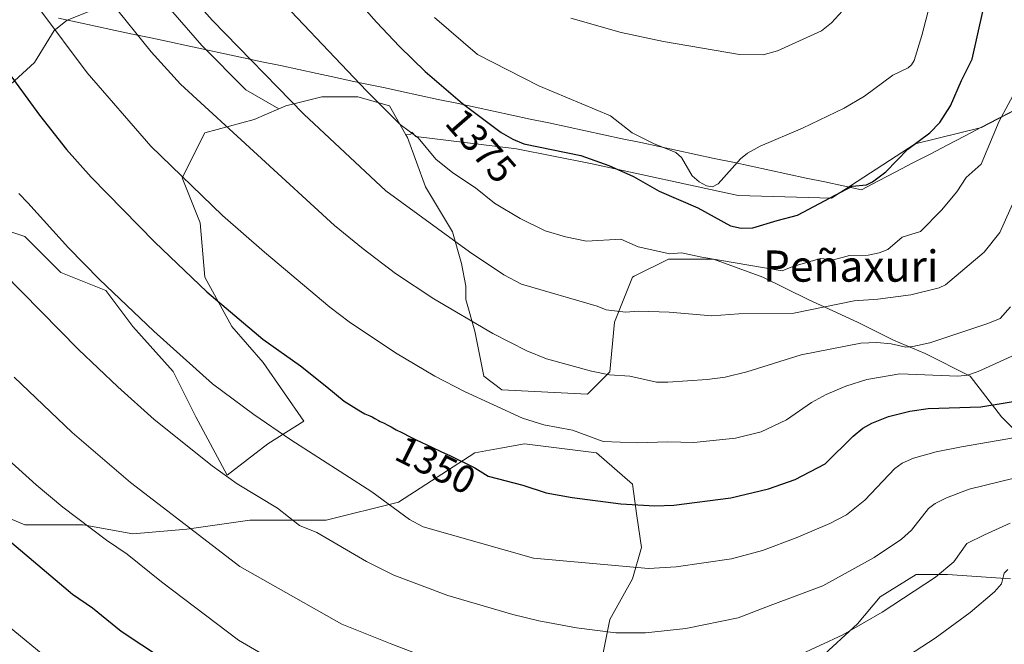
# Model space of a CAD drawing. Units: metres. Extents: x 658030 to 661483, y 4755700 to 4758092.
# Drawn here: x 659957 to 660210, y 4756356 to 4756516 of the extents above; entities that cross this region are included whole.
import ezdxf
from ezdxf.enums import TextEntityAlignment as Align

# ---------------------------------------------------------------- set-up
doc = ezdxf.new("R2010")
doc.units = ezdxf.units.M
doc.header["$MEASUREMENT"] = 0
for name, color, linetype, lineweight in [('Arbolado forestal CxS', 92, 'Continuous', 0), ('Curva de nivel maestra', 36, 'Continuous', 30), ('Curva de nivel normal', 36, 'Continuous', 0), ('Matorral CxS', 135, 'Continuous', 0), ('Municipio', 9, 'Continuous', 13), ('Municipio CxS', 142, 'Continuous', 0), ('Pastizal CxS', 92, 'Continuous', 0), ('Rótulo de curva de nivel directora', 19, 'Continuous', 0), ('Texto cartográfico', 19, 'Continuous', 0)]:
    doc.layers.add(name, color=color, linetype=linetype, lineweight=lineweight)
doc.styles.add('Arial', font='txt', dxfattribs={"height": 0.2})

# ---------------------------------------------------------------- blocks, each defined once
blk = doc.blocks.new('*U155')
at = {"layer": 'Pastizal CxS', "color": 92, "linetype": 'Continuous', "lineweight": 0}
blk.add_polyline3d([(660247.4713, 4756520.6315, 1358.4369), (660248.4499, 4756512.0097, 1357.3482), (660248.3207, 4756511.9401, 1357.3873), (660235.4103, 4756505.1099, 1361.1275), (660203.7207, 4756488.6403, 1369.8991), (660186.6985, 4756484.4227, 1374.0019), (660165.2327, 4756470.5331, 1373.6538), (660165.2327, 4756470.5331, 1373.6538), (660141.2415, 4756471.1647, 1376.9833), (660103.3611, 4756479.3725, 1373.6143), (660084.4209, 4756483.1609, 1373.6181), (660058.5359, 4756486.3179, 1369.7204), (660057.5345, 4756487.4347, 1369.6787), (660057.2731, 4756486.9491, 1369.5158), (660055.9965, 4756486.7731, 1369.1406), (660051.7665, 4756494.1745, 1370.215), (660043.6817, 4756496.4845, 1368.6895), (660034.6175, 4756496.4847, 1366.6839), (660034.4409, 4756496.4847, 1366.6458), (660025.1999, 4756494.1747, 1364.2165), (660023.4315, 4756493.4167, 1363.6678), (660014.9733, 4756498.3139, 1362.9454), (660003.6093, 4756509.6783, 1362.8704), (659996.1943, 4756518.2057, 1363.0128)], dxfattribs=at)
blk = doc.blocks.new('*U167')
at = {"layer": 'Curva de nivel normal', "color": 36, "linetype": 'Continuous', "lineweight": 0}
blk.add_polyline3d([(659995.5, 4756528.37, 1365), (660006.33, 4756516.18, 1365), (660029.83, 4756492.05, 1365), (660050.84, 4756472.34, 1365), (660072.3, 4756456.73, 1365), (660081.11, 4756450.86, 1365), (660085.67, 4756448.49, 1365), (660105.07, 4756442.8, 1365), (660107.38, 4756441.87, 1365), (660112.38, 4756441.27, 1365), (660115.81, 4756441.53, 1365), (660123.56, 4756441.29, 1365), (660134.55, 4756440.36, 1365), (660141.46, 4756440.84, 1365), (660155.52, 4756441.06, 1365), (660171, 4756444.14, 1365), (660177.14, 4756444.58, 1365), (660185.59, 4756445.7, 1365), (660192.88, 4756447.5, 1365), (660194.47, 4756448.24, 1365), (660204.37, 4756456.66, 1365), (660208.42, 4756461.71, 1365), (660213.89, 4756473.91, 1365)], dxfattribs=at)
blk = doc.blocks.new('*U187')
at = {"layer": 'Curva de nivel normal', "color": 36, "linetype": 'Continuous', "lineweight": 0}
blk.add_polyline3d([(659969.96, 4756533.73, 1360), (659990.65, 4756508.06, 1360), (659998.13, 4756499.73, 1360), (660037.68, 4756463.49, 1360), (660045.06, 4756457.52, 1360), (660053.36, 4756451.23, 1360), (660063.14, 4756444.71, 1360), (660078.28, 4756435.82, 1360), (660087.03, 4756431.39, 1360), (660092.05, 4756429.35, 1360), (660103.64, 4756426.16, 1360), (660108.24, 4756425.21, 1360), (660113.51, 4756424.86, 1360), (660120.29, 4756423.35, 1360), (660123.18, 4756423.29, 1360), (660133.35, 4756423.99, 1360), (660137.96, 4756424.64, 1360), (660143.47, 4756425.99, 1360), (660157.4, 4756430.31, 1360), (660172.77, 4756433.36, 1360), (660176.88, 4756433.53, 1360), (660180.56, 4756433.13, 1360), (660184.3, 4756432.3, 1360), (660186.05, 4756432.43, 1360), (660190.42, 4756433.43, 1360), (660205.3, 4756438.38, 1360), (660208.54, 4756439.66, 1360), (660211.16, 4756442.62, 1360)], dxfattribs=at)
blk = doc.blocks.new('*U193')
at = {"layer": 'Curva de nivel normal', "color": 36, "linetype": 'Continuous', "lineweight": 0}
blk.add_polyline3d([(660214.89, 4756409.57, 1345), (660198.57, 4756406.76, 1345), (660192.11, 4756405.5, 1345), (660186.29, 4756403.87, 1345), (660183.36, 4756402.57, 1345), (660181.46, 4756401.21, 1345), (660173.76, 4756393.1, 1345), (660169.07, 4756389.35, 1345), (660164.81, 4756387.06, 1345), (660156.14, 4756383.38, 1345), (660147.55, 4756380.2, 1345), (660139.59, 4756378.02, 1345), (660125.33, 4756376.01, 1345), (660118.26, 4756375.58, 1345), (660088.75, 4756378.22, 1345), (660060.47, 4756386.28, 1345), (660056.93, 4756388.11, 1345), (660047.28, 4756395.24, 1345), (660026.49, 4756408.53, 1345), (660016.95, 4756415.04, 1345), (660006.41, 4756422.91, 1345), (659991.32, 4756436.4, 1345), (659977.36, 4756449.68, 1345), (659969.46, 4756457.73, 1345), (659959.01, 4756469.34, 1345), (659956.68, 4756471.67, 1345)], dxfattribs=at)
blk = doc.blocks.new('*U203')
at = {"layer": 'Curva de nivel normal', "color": 36, "linetype": 'Continuous', "lineweight": 0}
blk.add_polyline3d([(660018.45, 4756527.03, 1370), (660045.93, 4756498, 1370), (660054.56, 4756489.41, 1370), (660059.17, 4756486, 1370), (660063.7, 4756480.51, 1370), (660068.05, 4756477.03, 1370), (660073.88, 4756473.11, 1370), (660078.75, 4756469.21, 1370), (660085.3, 4756465.28, 1370), (660091.78, 4756462.14, 1370), (660096.96, 4756460.58, 1370), (660102.31, 4756459.5, 1370), (660111.2, 4756460, 1370), (660115.59, 4756458, 1370), (660123.71, 4756456.23, 1370), (660126.72, 4756456.49, 1370), (660131.95, 4756455.35, 1370), (660152.55, 4756451.87, 1370), (660155.32, 4756452.96, 1370), (660162.43, 4756455, 1370), (660165.72, 4756454.73, 1370), (660169.82, 4756455.79, 1370), (660174.64, 4756455.89, 1370), (660177.49, 4756456.45, 1370), (660179.66, 4756457.38, 1370), (660183.37, 4756460.51, 1370), (660188.02, 4756461.94, 1370), (660193.44, 4756467.43, 1370), (660197.35, 4756472.14, 1370), (660199.81, 4756475.83, 1370), (660203.63, 4756479.23, 1370), (660208.22, 4756490.26, 1370), (660212.83, 4756498.76, 1370)], dxfattribs=at)
blk = doc.blocks.new('*U213')
at = {"layer": 'Curva de nivel normal', "color": 36, "linetype": 'Continuous', "lineweight": 0}
blk.add_polyline3d([(659961.78, 4756519.23, 1355), (659974.24, 4756502.66, 1355), (659990.59, 4756483.83, 1355), (660008.98, 4756466.06, 1355), (660019.69, 4756456.68, 1355), (660036.51, 4756442.55, 1355), (660041.41, 4756438.8, 1355), (660053.3, 4756430.88, 1355), (660063.43, 4756424.86, 1355), (660071.06, 4756420.9, 1355), (660085.92, 4756414.08, 1355), (660091.4, 4756412.38, 1355), (660098.72, 4756411.01, 1355), (660106.66, 4756408.09, 1355), (660115.32, 4756407.78, 1355), (660123.19, 4756408.05, 1355), (660129.85, 4756407.87, 1355), (660140.62, 4756408.97, 1355), (660147.17, 4756410.59, 1355), (660153.63, 4756413.64, 1355), (660160.11, 4756418.08, 1355), (660163.83, 4756420.19, 1355), (660168.92, 4756422.32, 1355), (660174.31, 4756423.98, 1355), (660182.77, 4756425.45, 1355), (660197.6, 4756424.83, 1355), (660200.15, 4756425.16, 1355), (660202.84, 4756426.04, 1355), (660224.48, 4756435.88, 1355)], dxfattribs=at)
blk = doc.blocks.new('*U221')
at = {"layer": 'Curva de nivel normal', "color": 36, "linetype": 'Continuous', "lineweight": 0}
blk.add_polyline3d([(659952.76, 4756451.3, 1340), (659972, 4756431.68, 1340), (659982.07, 4756422.1, 1340), (659991.45, 4756413.77, 1340), (660006.32, 4756401.86, 1340), (660012.68, 4756397.3, 1340), (660023.02, 4756391.03, 1340), (660028.73, 4756386.59, 1340), (660033.14, 4756384.76, 1340), (660045.87, 4756377.34, 1340), (660052.94, 4756373.84, 1340), (660066.8, 4756368.62, 1340), (660083.41, 4756363.78, 1340), (660090.08, 4756362.15, 1340), (660099.77, 4756360.33, 1340), (660109.86, 4756359.1, 1340), (660117.53, 4756359.1, 1340), (660127.84, 4756360.19, 1340), (660141.24, 4756362.92, 1340), (660149.45, 4756366.06, 1340), (660163, 4756371.07, 1340), (660176.16, 4756378.35, 1340), (660183.18, 4756383.06, 1340), (660185.71, 4756385.42, 1340), (660190.1, 4756390.91, 1340), (660191.79, 4756392.19, 1340), (660194.75, 4756393.71, 1340), (660200.56, 4756395.93, 1340), (660212.05, 4756398.74, 1340)], dxfattribs=at)
blk = doc.blocks.new('*U229')
at = {"layer": 'Curva de nivel normal', "color": 36, "linetype": 'Continuous', "lineweight": 0}
blk.add_polyline3d([(660211.1, 4756387.17, 1335), (660204.44, 4756384.19, 1335), (660199.93, 4756381.96, 1335), (660196.58, 4756377.27, 1335), (660191.9, 4756373.32, 1335), (660178.21, 4756364.35, 1335), (660168.11, 4756358.56, 1335), (660156.34, 4756353.11, 1335), (660147.3, 4756350.26, 1335), (660139.22, 4756347.03, 1335), (660131.31, 4756345.04, 1335), (660118.54, 4756343.46, 1335), (660110.88, 4756343.54, 1335), (660093.73, 4756345.19, 1335), (660077.88, 4756348.3, 1335), (660071.83, 4756349.77, 1335), (660062.53, 4756352.33, 1335), (660052.43, 4756356.17, 1335), (660039.55, 4756361.25, 1335), (660013.42, 4756376.04, 1335), (659985.35, 4756397.63, 1335), (659970.39, 4756410.46, 1335), (659955.53, 4756424.6, 1335)], dxfattribs=at)
blk = doc.blocks.new('*U240')
at = {"layer": 'Curva de nivel maestra', "color": 36, "linetype": 'Continuous', "lineweight": 30}
blk.add_polyline3d([(659953.03, 4756504.1, 1350), (659961.98, 4756491.76, 1350), (659968.93, 4756482.94, 1350), (659975.22, 4756475.87, 1350), (659991.58, 4756459.2, 1350), (660004.93, 4756446.48, 1350), (660019.28, 4756434.34, 1350), (660028.97, 4756427.54, 1350), (660035.7, 4756422.15, 1350), (660040.2, 4756418.48, 1350), (660044.42, 4756415.77, 1350), (660045.5, 4756415.23, 1350), (660046.77, 4756414.67, 1350), (660047.32, 4756414.42, 1350), (660048.04, 4756414.03, 1350), (660048.94, 4756413.51, 1350), (660049.43, 4756413.25, 1350), (660050.25, 4756412.86, 1350), (660051.51, 4756412.25, 1350), (660052.2, 4756411.88, 1350), (660053.55, 4756411.11, 1350), (660054.93, 4756410.39, 1350), (660057.14, 4756409.29, 1350), (660058.65, 4756408.56, 1350), (660062.64, 4756406.67, 1350), (660065.18, 4756405.48, 1350), (660067.32, 4756404.49, 1350), (660073.67, 4756401.4, 1350), (660077.08, 4756399.26, 1350), (660086.03, 4756396.92, 1350), (660092.04, 4756394.95, 1350), (660098.64, 4756393.77, 1350), (660111.16, 4756392.17, 1350), (660119.92, 4756391.61, 1350), (660124.8, 4756391.78, 1350), (660139.39, 4756393.64, 1350), (660149.09, 4756395.99, 1350), (660155.87, 4756398.38, 1350), (660163.61, 4756402.41, 1350), (660170.78, 4756409.48, 1350), (660173.28, 4756411.57, 1350), (660175.55, 4756412.84, 1350), (660179.86, 4756414.51, 1350), (660185.34, 4756415.9, 1350), (660190.06, 4756416.59, 1350), (660203.53, 4756416.99, 1350), (660215.5, 4756418.94, 1350)], dxfattribs=at)

msp = doc.modelspace()

# ---------------------------------------------------------------- linework, layer by layer
at = {"layer": 'Arbolado forestal CxS', "color": 92, "linetype": 'Continuous', "lineweight": 0}
for points in [[(659978.36, 4756519.78, 1359.14), (659969.07, 4756516.14, 1356.15), (659965.73, 4756513.47, 1354.86), (659960.68, 4756505.26, 1351.93), (659946.16, 4756492, 1346), (659936.69, 4756481.27, 1341.66), (659925.95, 4756481.27, 1339.29), (659925.95, 4756481.27, 1339.29), (659913.96, 4756483.16, 1336.73), (659909.54, 4756487.58, 1336.45), (659905.75, 4756495.79, 1336.73), (659902.59, 4756505.26, 1337.22), (659903.23, 4756513.47, 1338.4), (659907.01, 4756521.67, 1340.59)], [(659978.36, 4756519.78, 1359.14), (659969.07, 4756516.14, 1356.15), (659965.73, 4756513.47, 1354.86), (659960.68, 4756505.26, 1351.93), (659946.16, 4756492, 1346), (659936.69, 4756481.27, 1341.66), (659925.95, 4756481.27, 1339.29), (659913.96, 4756483.16, 1336.73), (659909.54, 4756487.58, 1336.45), (659905.75, 4756495.79, 1336.73), (659902.59, 4756505.26, 1337.22), (659903.23, 4756513.47, 1338.4), (659907.01, 4756521.67, 1340.59)], [(659951.28, 4756462.99, 1341.83), (659958.21, 4756460.68, 1342.92), (659967.45, 4756451.44, 1343.04), (659979, 4756446.82, 1344.43), (659985.93, 4756437.58, 1343.88), (659996.32, 4756426.03, 1343.37), (660002.1, 4756414.47, 1341.87), (660010.18, 4756399.46, 1339.58), (660020.58, 4756407.54, 1343.31), (660029.82, 4756413.32, 1346.26), (660019.42, 4756428.34, 1348.28), (660011.34, 4756437.58, 1348.79), (660004.41, 4756450.28, 1350.33), (660003.25, 4756464.14, 1353.1), (659998.63, 4756475.69, 1354.63), (660004.41, 4756487.25, 1358.32), (660017.11, 4756490.71, 1361.72), (660023.43, 4756493.42, 1363.67), (660025.2, 4756494.17, 1364.22), (660034.44, 4756496.48, 1366.65), (660034.62, 4756496.48, 1366.68), (660043.68, 4756496.48, 1368.69), (660051.77, 4756494.17, 1370.21), (660056, 4756486.77, 1369.14), (660056.39, 4756486.09, 1369.1), (660061.01, 4756473.38, 1366.84), (660067.94, 4756461.83, 1365.13), (660070.25, 4756453.75, 1363.15), (660071.4, 4756447.97, 1361.76), (660071.4, 4756444.51, 1360.76), (660073.71, 4756436.42, 1358.81), (660076.02, 4756424.87, 1356), (660080.64, 4756421.4, 1355.63), (660102.59, 4756420.25, 1357.19), (660108.36, 4756426.02, 1359.21), (660109.52, 4756438.73, 1362.95), (660114.14, 4756450.28, 1366.5), (660114.57, 4756450.49, 1366.56), (660123.38, 4756454.9, 1368.26), (660134.93, 4756454.9, 1368.74), (660147.64, 4756450.28, 1367.5), (660159.19, 4756444.51, 1364.43), (660171.89, 4756438.73, 1360.75), (660181.13, 4756434.11, 1358.19), (660189.22, 4756430.64, 1356.39), (660200.77, 4756424.87, 1352.27), (660208.86, 4756414.47, 1346.06), (660219.25, 4756404.08, 1339.27)], [(660056, 4756486.77, 1369.14), (660051.77, 4756494.17, 1370.21), (660043.68, 4756496.48, 1368.69), (660034.62, 4756496.48, 1366.68), (660034.44, 4756496.48, 1366.65), (660025.2, 4756494.17, 1364.22), (660023.43, 4756493.42, 1363.67)], [(660023.43, 4756493.42, 1363.67), (660017.11, 4756490.71, 1361.72), (660004.41, 4756487.25, 1358.32), (659998.63, 4756475.69, 1354.63), (660003.25, 4756464.14, 1353.1), (660004.41, 4756450.28, 1350.33), (660011.34, 4756437.58, 1348.79), (660019.42, 4756428.34, 1348.28), (660029.82, 4756413.32, 1346.26), (660020.58, 4756407.54, 1343.31), (660010.18, 4756399.46, 1339.58), (660002.1, 4756414.47, 1341.87), (659996.32, 4756426.03, 1343.37), (659985.93, 4756437.58, 1343.88), (659979, 4756446.82, 1344.43), (659967.45, 4756451.44, 1343.04), (659958.21, 4756460.68, 1342.92), (659951.28, 4756462.99, 1341.83)], [(660219.25, 4756404.08, 1339.27), (660208.86, 4756414.47, 1346.06), (660200.77, 4756424.87, 1352.27), (660189.22, 4756430.64, 1356.39), (660181.13, 4756434.11, 1358.19), (660171.89, 4756438.73, 1360.75), (660159.19, 4756444.51, 1364.43), (660147.64, 4756450.28, 1367.5), (660134.93, 4756454.9, 1368.74), (660123.38, 4756454.9, 1368.26), (660114.57, 4756450.49, 1366.56), (660114.14, 4756450.28, 1366.5), (660109.52, 4756438.73, 1362.95), (660108.36, 4756426.02, 1359.21), (660102.59, 4756420.25, 1357.19), (660080.64, 4756421.4, 1355.63), (660076.02, 4756424.87, 1356), (660073.71, 4756436.42, 1358.81), (660071.4, 4756444.51, 1360.76), (660071.4, 4756447.97, 1361.76), (660070.25, 4756453.75, 1363.15), (660067.94, 4756461.83, 1365.13), (660061.01, 4756473.38, 1366.84), (660056.39, 4756486.09, 1369.1), (660056, 4756486.77, 1369.14)], [(660106.05, 4756350.94, 1336.1), (660108.36, 4756362.5, 1339.95), (660114.14, 4756372.89, 1343.22), (660116.45, 4756380.98, 1345.61), (660115.29, 4756389.06, 1348.12), (660114.14, 4756397.15, 1350.57), (660104.9, 4756405.23, 1352.89), (660086.42, 4756407.54, 1352.29), (660080.28, 4756406.43, 1351.31), (660073.71, 4756405.23, 1350.32), (660054.08, 4756392.53, 1345), (660035.59, 4756387.91, 1340.63), (660015.96, 4756387.91, 1337.72), (659999.79, 4756385.6, 1334.3), (659985.93, 4756384.44, 1331.19), (659973.22, 4756386.75, 1329.41), (659958.2, 4756386.75, 1326.5), (659944.34, 4756392.53, 1325)], [(659944.34, 4756392.53, 1325), (659958.2, 4756386.75, 1326.5), (659973.22, 4756386.75, 1329.41), (659985.93, 4756384.44, 1331.19), (659999.79, 4756385.6, 1334.3), (660015.96, 4756387.91, 1337.72), (660035.59, 4756387.91, 1340.63), (660054.08, 4756392.53, 1345), (660073.71, 4756405.23, 1350.32), (660080.28, 4756406.43, 1351.31), (660086.42, 4756407.54, 1352.29), (660104.9, 4756405.23, 1352.89), (660114.14, 4756397.15, 1350.57), (660115.29, 4756389.06, 1348.12), (660116.45, 4756380.98, 1345.61), (660114.14, 4756372.89, 1343.22), (660108.36, 4756362.5, 1339.95), (660106.05, 4756350.94, 1336.1)], [(660211.16, 4756372.89, 1327.86), (660194.99, 4756374.05, 1332.71), (660186.91, 4756374.05, 1334.61), (660177.67, 4756368.27, 1334.72), (660171.89, 4756361.34, 1333.61), (660159.19, 4756349.79, 1331.96)], [(660159.19, 4756349.79, 1331.96), (660171.89, 4756361.34, 1333.61), (660177.67, 4756368.27, 1334.72), (660186.91, 4756374.05, 1334.61), (660194.99, 4756374.05, 1332.71), (660211.16, 4756372.89, 1327.86)]]:
    msp.add_polyline3d(points, dxfattribs=at)
at = {"layer": 'Curva de nivel maestra', "color": 36, "linetype": 'Continuous', "lineweight": 30}
for points in [[(660017.88, 4756550.2, 1375), (660048.48, 4756515.59, 1375), (660054.34, 4756509.39, 1375), (660060.99, 4756502.95, 1375), (660070.56, 4756494.78, 1375), (660080.47, 4756487.35, 1375), (660083.46, 4756485.61, 1375), (660086.23, 4756484.44, 1375), (660100.86, 4756481.43, 1375), (660108.05, 4756478.91, 1375), (660114.39, 4756476.04, 1375), (660120.98, 4756472.28, 1375), (660130.9, 4756467.99, 1375), (660139.31, 4756463.43, 1375), (660142.08, 4756462.85, 1375), (660145.04, 4756462.86, 1375), (660151.27, 4756464.78, 1375), (660156.52, 4756466.11, 1375), (660170.49, 4756473.54, 1375), (660174.24, 4756473.94, 1375), (660175.76, 4756474.65, 1375), (660179.12, 4756477.26, 1375), (660184.8, 4756483.06, 1375), (660190.46, 4756487.22, 1375), (660193.03, 4756489.88, 1375), (660195.75, 4756494.2, 1375), (660198.56, 4756500.66, 1375), (660201.35, 4756506.12, 1375), (660204.05, 4756518.34, 1375)], [(659933.69, 4756399.99, 1325), (659970.43, 4756368.97, 1325), (659975.62, 4756365.5, 1325), (659982.92, 4756359.5, 1325), (660014.51, 4756338.62, 1325)]]:
    msp.add_polyline3d(points, dxfattribs=at)
at = {"layer": 'Curva de nivel normal', "color": 36, "linetype": 'Continuous', "lineweight": 0}
for points in [[(660190.46, 4756520.11, 1380), (660188.38, 4756512.19, 1380), (660186.39, 4756505.79, 1380), (660185.77, 4756504.66, 1380), (660184.87, 4756503.9, 1380), (660180.98, 4756502.02, 1380), (660173.71, 4756496.69, 1380), (660168.43, 4756493.56, 1380), (660157.8, 4756488.44, 1380), (660146.95, 4756483.84, 1380), (660143.7, 4756482.02, 1380), (660141.9, 4756480.62, 1380), (660136.13, 4756474.15, 1380), (660134.72, 4756473.44, 1380), (660133.18, 4756473.64, 1380), (660131.25, 4756474.69, 1380), (660129.47, 4756476.2, 1380), (660126.71, 4756480.96, 1380), (660125.24, 4756482.25, 1380), (660119.53, 4756484.55, 1380), (660114.04, 4756487.23, 1380), (660108.48, 4756491.59, 1380), (660090.09, 4756499.29, 1380), (660074.38, 4756507.37, 1380), (660063.37, 4756516.86, 1380)], [(660098.34, 4756516.63, 1385), (660111.27, 4756512.99, 1385), (660122.14, 4756510.7, 1385), (660141.62, 4756507.35, 1385), (660147.71, 4756507.26, 1385), (660151.38, 4756508.24, 1385), (660162.61, 4756513.39, 1385), (660165.25, 4756515.48, 1385), (660168.98, 4756519.57, 1385)], [(660034.63, 4756344.59, 1330), (660013.05, 4756357.16, 1330), (659993.3, 4756372.16, 1330), (659984.52, 4756379.22, 1330), (659979.17, 4756382.84, 1330), (659967.98, 4756391.28, 1330), (659961.14, 4756396.99, 1330), (659948.61, 4756408.23, 1330)], [(660210.45, 4756375.31, 1330), (660209.56, 4756374.4, 1330), (660208.8, 4756371.63, 1330), (660207.05, 4756369.55, 1330), (660200.78, 4756364.3, 1330), (660191.84, 4756357.71, 1330), (660179.56, 4756349.76, 1330)], [(660216.99, 4756342.93, 1320), (660196.52, 4756325.58, 1320), (660184.56, 4756319.32, 1320), (660169.55, 4756312.69, 1320), (660156.72, 4756308.34, 1320), (660143.3, 4756305.25, 1320), (660134.95, 4756304.27, 1320), (660124.11, 4756303.48, 1320), (660105.09, 4756303.1, 1320), (660083.52, 4756301.69, 1320), (660079.35, 4756301.72, 1320), (660064.24, 4756303.34, 1320), (660053.93, 4756304.99, 1320), (660048.32, 4756306.52, 1320), (660036.15, 4756310.86, 1320), (660027.79, 4756314.45, 1320), (660020.61, 4756317.99, 1320), (659996.08, 4756332.25, 1320), (659993.26, 4756334.21, 1320), (659985.71, 4756338, 1320), (659979.97, 4756341.55, 1320), (659971.02, 4756348.09, 1320), (659962.41, 4756353.83, 1320), (659945.94, 4756367.33, 1320)]]:
    msp.add_polyline3d(points, dxfattribs=at)
at = {"layer": 'Matorral CxS', "color": 135, "linetype": 'Continuous', "lineweight": 0}
for points in [[(659907.01, 4756521.67, 1340.59), (659903.23, 4756513.47, 1338.4), (659902.59, 4756505.26, 1337.22), (659905.75, 4756495.79, 1336.73), (659909.54, 4756487.58, 1336.45), (659913.96, 4756483.16, 1336.73), (659925.95, 4756481.27, 1339.29), (659936.69, 4756481.27, 1341.66), (659946.16, 4756492, 1346), (659960.68, 4756505.26, 1351.93), (659965.73, 4756513.47, 1354.86), (659969.07, 4756516.14, 1356.15), (659978.36, 4756519.78, 1359.14)], [(659978.36, 4756519.78, 1359.14), (659969.07, 4756516.14, 1356.15), (659965.73, 4756513.47, 1354.86), (659960.68, 4756505.26, 1351.93), (659946.16, 4756492, 1346), (659936.69, 4756481.27, 1341.66), (659925.95, 4756481.27, 1339.29), (659913.96, 4756483.16, 1336.73), (659909.54, 4756487.58, 1336.45), (659905.75, 4756495.79, 1336.73), (659902.59, 4756505.26, 1337.22), (659903.23, 4756513.47, 1338.4), (659907.01, 4756521.67, 1340.59)], [(659984.66, 4756522.01, 1361.11), (659996.19, 4756518.21, 1363.01), (660003.61, 4756509.68, 1362.87), (660014.97, 4756498.31, 1362.95), (660023.43, 4756493.42, 1363.67)], [(659996.19, 4756518.21, 1363.01), (660003.61, 4756509.68, 1362.87), (660014.97, 4756498.31, 1362.95), (660023.43, 4756493.42, 1363.67), (660017.11, 4756490.71, 1361.72), (660004.41, 4756487.25, 1358.32), (659998.63, 4756475.69, 1354.63), (660003.25, 4756464.14, 1353.1), (660004.41, 4756450.28, 1350.33), (660011.34, 4756437.58, 1348.79), (660019.42, 4756428.34, 1348.28), (660029.82, 4756413.32, 1346.26), (660020.58, 4756407.54, 1343.31), (660010.18, 4756399.46, 1339.58), (660002.1, 4756414.47, 1341.87), (659996.32, 4756426.03, 1343.37), (659985.93, 4756437.58, 1343.88), (659979, 4756446.82, 1344.43), (659967.45, 4756451.44, 1343.04), (659958.21, 4756460.68, 1342.92), (659951.28, 4756462.99, 1341.83)], [(660248.32, 4756511.94, 1357.39), (660235.41, 4756505.11, 1361.13), (660203.72, 4756488.64, 1369.9), (660186.7, 4756484.42, 1374), (660165.23, 4756470.53, 1373.65), (660141.24, 4756471.16, 1376.98), (660103.36, 4756479.37, 1373.61), (660084.42, 4756483.16, 1373.62), (660058.54, 4756486.32, 1369.72), (660057.53, 4756487.43, 1369.68), (660057.27, 4756486.95, 1369.52), (660056, 4756486.77, 1369.14)], [(660219.25, 4756404.08, 1339.27), (660208.86, 4756414.47, 1346.06), (660200.77, 4756424.87, 1352.27), (660189.22, 4756430.64, 1356.39), (660181.13, 4756434.11, 1358.19), (660171.89, 4756438.73, 1360.75), (660159.19, 4756444.51, 1364.43), (660147.64, 4756450.28, 1367.5), (660134.93, 4756454.9, 1368.74), (660123.38, 4756454.9, 1368.26), (660114.57, 4756450.49, 1366.56), (660114.14, 4756450.28, 1366.5), (660109.52, 4756438.73, 1362.95), (660108.36, 4756426.02, 1359.21), (660102.59, 4756420.25, 1357.19), (660080.64, 4756421.4, 1355.63), (660076.02, 4756424.87, 1356), (660073.71, 4756436.42, 1358.81), (660071.4, 4756444.51, 1360.76), (660071.4, 4756447.97, 1361.76), (660070.25, 4756453.75, 1363.15), (660067.94, 4756461.83, 1365.13), (660061.01, 4756473.38, 1366.84), (660056.39, 4756486.09, 1369.1), (660056, 4756486.77, 1369.14), (660057.27, 4756486.95, 1369.52), (660057.53, 4756487.43, 1369.68), (660058.54, 4756486.32, 1369.72), (660084.42, 4756483.16, 1373.62), (660103.36, 4756479.37, 1373.61), (660141.24, 4756471.16, 1376.98), (660165.23, 4756470.53, 1373.65), (660186.7, 4756484.42, 1374), (660203.72, 4756488.64, 1369.9), (660235.41, 4756505.11, 1361.13)], [(660023.43, 4756493.42, 1363.67), (660017.11, 4756490.71, 1361.72), (660004.41, 4756487.25, 1358.32), (659998.63, 4756475.69, 1354.63), (660003.25, 4756464.14, 1353.1), (660004.41, 4756450.28, 1350.33), (660011.34, 4756437.58, 1348.79), (660019.42, 4756428.34, 1348.28), (660029.82, 4756413.32, 1346.26), (660020.58, 4756407.54, 1343.31), (660010.18, 4756399.46, 1339.58), (660002.1, 4756414.47, 1341.87), (659996.32, 4756426.03, 1343.37), (659985.93, 4756437.58, 1343.88), (659979, 4756446.82, 1344.43), (659967.45, 4756451.44, 1343.04), (659958.21, 4756460.68, 1342.92), (659951.28, 4756462.99, 1341.83)], [(660219.25, 4756404.08, 1339.27), (660208.86, 4756414.47, 1346.06), (660200.77, 4756424.87, 1352.27), (660189.22, 4756430.64, 1356.39), (660181.13, 4756434.11, 1358.19), (660171.89, 4756438.73, 1360.75), (660159.19, 4756444.51, 1364.43), (660147.64, 4756450.28, 1367.5), (660134.93, 4756454.9, 1368.74), (660123.38, 4756454.9, 1368.26), (660114.57, 4756450.49, 1366.56), (660114.14, 4756450.28, 1366.5), (660109.52, 4756438.73, 1362.95), (660108.36, 4756426.02, 1359.21), (660102.59, 4756420.25, 1357.19), (660080.64, 4756421.4, 1355.63), (660076.02, 4756424.87, 1356), (660073.71, 4756436.42, 1358.81), (660071.4, 4756444.51, 1360.76), (660071.4, 4756447.97, 1361.76), (660070.25, 4756453.75, 1363.15), (660067.94, 4756461.83, 1365.13), (660061.01, 4756473.38, 1366.84), (660056.39, 4756486.09, 1369.1), (660056, 4756486.77, 1369.14)], [(659944.34, 4756392.53, 1325), (659958.2, 4756386.75, 1326.5), (659973.22, 4756386.75, 1329.41), (659985.93, 4756384.44, 1331.19), (659999.79, 4756385.6, 1334.3), (660015.96, 4756387.91, 1337.72), (660035.59, 4756387.91, 1340.63), (660054.08, 4756392.53, 1345), (660073.71, 4756405.23, 1350.32), (660080.28, 4756406.43, 1351.31), (660086.42, 4756407.54, 1352.29), (660104.9, 4756405.23, 1352.89), (660114.14, 4756397.15, 1350.57), (660115.29, 4756389.06, 1348.12), (660116.45, 4756380.98, 1345.61), (660114.14, 4756372.89, 1343.22), (660108.36, 4756362.5, 1339.95), (660106.05, 4756350.94, 1336.1)], [(659944.34, 4756392.53, 1325), (659958.2, 4756386.75, 1326.5), (659973.22, 4756386.75, 1329.41), (659985.93, 4756384.44, 1331.19), (659999.79, 4756385.6, 1334.3), (660015.96, 4756387.91, 1337.72), (660035.59, 4756387.91, 1340.63), (660054.08, 4756392.53, 1345), (660073.71, 4756405.23, 1350.32), (660080.28, 4756406.43, 1351.31), (660086.42, 4756407.54, 1352.29), (660104.9, 4756405.23, 1352.89), (660114.14, 4756397.15, 1350.57), (660115.29, 4756389.06, 1348.12), (660116.45, 4756380.98, 1345.61), (660114.14, 4756372.89, 1343.22), (660108.36, 4756362.5, 1339.95), (660106.05, 4756350.94, 1336.1)], [(660159.19, 4756349.79, 1331.96), (660171.89, 4756361.34, 1333.61), (660177.67, 4756368.27, 1334.72), (660186.91, 4756374.05, 1334.61), (660194.99, 4756374.05, 1332.71), (660211.16, 4756372.89, 1327.86)], [(660159.19, 4756349.79, 1331.96), (660171.89, 4756361.34, 1333.61), (660177.67, 4756368.27, 1334.72), (660186.91, 4756374.05, 1334.61), (660194.99, 4756374.05, 1332.71), (660211.16, 4756372.89, 1327.86)]]:
    msp.add_polyline3d(points, dxfattribs=at)
at = {"layer": 'Municipio', "color": 9, "linetype": 'Continuous', "lineweight": 13}
msp.add_polyline3d([(660211.64, 4756492.79, 1369.22), (660207.68, 4756490.73, 1370.33), (660203.72, 4756488.67, 1371.42), (660199.32, 4756486.38, 1372.39), (660194.92, 4756484.09, 1373.29), (660190.52, 4756481.8, 1373.95), (660186.11, 4756479.52, 1374.18), (660181.71, 4756477.23, 1374.3), (660177.31, 4756474.94, 1374.6), (660172.91, 4756472.65, 1374.42), (660168.19, 4756473.66, 1375.16), (660163.47, 4756474.67, 1375.92), (660158.75, 4756475.67, 1376.65), (660154.03, 4756476.68, 1377.43), (660149.3, 4756477.69, 1378.26), (660144.58, 4756478.7, 1379.17), (660139.86, 4756479.71, 1380.06), (660135.14, 4756480.71, 1380.82), (660130.42, 4756481.72, 1380.81), (660125.7, 4756482.73, 1380.03), (660120.98, 4756483.74, 1379.62), (660116.26, 4756484.75, 1379.04), (660111.53, 4756485.75, 1378.38), (660106.81, 4756486.76, 1377.99), (660102.09, 4756487.77, 1377.41), (660097.37, 4756488.78, 1377.04), (660092.65, 4756489.79, 1376.82), (660087.93, 4756490.79, 1376.66), (660083.21, 4756491.8, 1376.55), (660078.49, 4756492.81, 1376.11), (660073.76, 4756493.82, 1375.37), (660069.04, 4756494.83, 1374.56), (660064.32, 4756495.83, 1373.68), (660059.6, 4756496.84, 1372.9), (660054.88, 4756497.85, 1372.1), (660050.67, 4756498.75, 1371.22), (660046.45, 4756499.64, 1370.3), (660042.24, 4756500.54, 1369.54), (660038.02, 4756501.44, 1368.72), (660033.28, 4756502.45, 1367.82), (660028.53, 4756503.47, 1367.06), (660023.79, 4756504.48, 1366.28), (660019.05, 4756505.49, 1365.34), (660014.31, 4756506.5, 1364.46), (660009.56, 4756507.52, 1363.73), (660004.82, 4756508.53, 1362.93), (660000.08, 4756509.54, 1362.11), (659995.33, 4756510.56, 1361.27), (659990.59, 4756511.57, 1360.46), (659985.85, 4756512.58, 1359.47), (659981.1, 4756513.6, 1358.51), (659976.36, 4756514.61, 1357.6), (659971.62, 4756515.62, 1356.67), (659966.88, 4756516.63, 1355.71)], dxfattribs=at)
msp.add_polyline3d([(660211.64, 4756492.79, 1369.22), (660207.68, 4756490.73, 1370.33), (660203.72, 4756488.67, 1371.42), (660199.32, 4756486.38, 1372.39), (660194.92, 4756484.09, 1373.29), (660190.52, 4756481.8, 1373.95), (660186.11, 4756479.52, 1374.18), (660181.71, 4756477.23, 1374.3), (660177.31, 4756474.94, 1374.6), (660172.91, 4756472.65, 1374.42), (660168.19, 4756473.66, 1375.16), (660163.47, 4756474.67, 1375.92), (660158.75, 4756475.67, 1376.65), (660154.03, 4756476.68, 1377.43), (660149.3, 4756477.69, 1378.26), (660144.58, 4756478.7, 1379.17), (660139.86, 4756479.71, 1380.06), (660135.14, 4756480.71, 1380.82), (660130.42, 4756481.72, 1380.81), (660125.7, 4756482.73, 1380.03), (660120.98, 4756483.74, 1379.62), (660116.26, 4756484.75, 1379.04), (660111.53, 4756485.75, 1378.38), (660106.81, 4756486.76, 1377.99), (660102.09, 4756487.77, 1377.41), (660097.37, 4756488.78, 1377.04), (660092.65, 4756489.79, 1376.82), (660087.93, 4756490.79, 1376.66), (660083.21, 4756491.8, 1376.55), (660078.49, 4756492.81, 1376.11), (660073.76, 4756493.82, 1375.37), (660069.04, 4756494.83, 1374.56), (660064.32, 4756495.83, 1373.68), (660059.6, 4756496.84, 1372.9), (660054.88, 4756497.85, 1372.1), (660050.67, 4756498.75, 1371.22), (660046.45, 4756499.64, 1370.3), (660042.24, 4756500.54, 1369.54), (660038.02, 4756501.44, 1368.72), (660033.28, 4756502.45, 1367.82), (660028.53, 4756503.47, 1367.06), (660023.79, 4756504.48, 1366.28), (660019.05, 4756505.49, 1365.34), (660014.31, 4756506.5, 1364.46), (660009.56, 4756507.52, 1363.73), (660004.82, 4756508.53, 1362.93), (660000.08, 4756509.54, 1362.11), (659995.33, 4756510.56, 1361.27), (659990.59, 4756511.57, 1360.46), (659985.85, 4756512.58, 1359.47), (659981.1, 4756513.6, 1358.51), (659976.36, 4756514.61, 1357.6), (659971.62, 4756515.62, 1356.67), (659966.88, 4756516.63, 1355.71)], dxfattribs=at)
at = {"layer": 'Municipio CxS', "color": 142, "linetype": 'Continuous', "lineweight": 0}
for points in [[(660211.64, 4756492.79, 1369.22), (660207.68, 4756490.73, 1370.33), (660203.72, 4756488.67, 1371.42), (660199.32, 4756486.38, 1372.39), (660194.92, 4756484.09, 1373.29), (660190.52, 4756481.8, 1373.95), (660186.11, 4756479.52, 1374.18), (660181.71, 4756477.23, 1374.3), (660177.31, 4756474.94, 1374.6), (660172.91, 4756472.65, 1374.42), (660168.19, 4756473.66, 1375.16), (660163.47, 4756474.67, 1375.92), (660158.75, 4756475.67, 1376.65), (660154.03, 4756476.68, 1377.43), (660149.3, 4756477.69, 1378.26), (660144.58, 4756478.7, 1379.17), (660139.86, 4756479.71, 1380.06), (660135.14, 4756480.71, 1380.82), (660130.42, 4756481.72, 1380.81), (660125.7, 4756482.73, 1380.03), (660120.98, 4756483.74, 1379.62), (660116.26, 4756484.75, 1379.04), (660111.53, 4756485.75, 1378.38), (660106.81, 4756486.76, 1377.99), (660102.09, 4756487.77, 1377.41), (660097.37, 4756488.78, 1377.04), (660092.65, 4756489.79, 1376.82), (660087.93, 4756490.79, 1376.66), (660083.21, 4756491.8, 1376.55), (660078.49, 4756492.81, 1376.11), (660073.76, 4756493.82, 1375.37), (660069.04, 4756494.83, 1374.56), (660064.32, 4756495.83, 1373.68), (660059.6, 4756496.84, 1372.9), (660054.88, 4756497.85, 1372.1), (660050.67, 4756498.75, 1371.22), (660046.45, 4756499.64, 1370.3), (660042.24, 4756500.54, 1369.54), (660038.02, 4756501.44, 1368.72), (660033.28, 4756502.45, 1367.82), (660028.53, 4756503.47, 1367.06), (660023.79, 4756504.48, 1366.28), (660019.05, 4756505.49, 1365.34), (660014.31, 4756506.5, 1364.46), (660009.56, 4756507.52, 1363.73), (660004.82, 4756508.53, 1362.93), (660000.08, 4756509.54, 1362.11), (659995.33, 4756510.56, 1361.27), (659990.59, 4756511.57, 1360.46), (659985.85, 4756512.58, 1359.47), (659981.1, 4756513.6, 1358.51), (659976.36, 4756514.61, 1357.6), (659971.62, 4756515.62, 1356.67), (659966.88, 4756516.63, 1355.71)], [(659966.88, 4756516.63, 1355.71), (659971.62, 4756515.62, 1356.67), (659976.36, 4756514.61, 1357.6), (659981.1, 4756513.6, 1358.51), (659985.85, 4756512.58, 1359.47), (659990.59, 4756511.57, 1360.46), (659995.33, 4756510.56, 1361.27), (660000.08, 4756509.54, 1362.11), (660004.82, 4756508.53, 1362.93), (660009.56, 4756507.52, 1363.73), (660014.31, 4756506.5, 1364.46), (660019.05, 4756505.49, 1365.34), (660023.79, 4756504.48, 1366.28), (660028.53, 4756503.47, 1367.06), (660033.28, 4756502.45, 1367.82), (660038.02, 4756501.44, 1368.72), (660042.24, 4756500.54, 1369.54), (660046.45, 4756499.64, 1370.3), (660050.67, 4756498.75, 1371.22), (660054.88, 4756497.85, 1372.1), (660059.6, 4756496.84, 1372.9), (660064.32, 4756495.83, 1373.68), (660069.04, 4756494.83, 1374.56), (660073.76, 4756493.82, 1375.37), (660078.49, 4756492.81, 1376.11), (660083.21, 4756491.8, 1376.55), (660087.93, 4756490.79, 1376.66), (660092.65, 4756489.79, 1376.82), (660097.37, 4756488.78, 1377.04), (660102.09, 4756487.77, 1377.41), (660106.81, 4756486.76, 1377.99), (660111.53, 4756485.75, 1378.38), (660116.26, 4756484.75, 1379.04), (660120.98, 4756483.74, 1379.62), (660125.7, 4756482.73, 1380.03), (660130.42, 4756481.72, 1380.81), (660135.14, 4756480.71, 1380.82), (660139.86, 4756479.71, 1380.06), (660144.58, 4756478.7, 1379.17), (660149.3, 4756477.69, 1378.26), (660154.03, 4756476.68, 1377.43), (660158.75, 4756475.67, 1376.65), (660163.47, 4756474.67, 1375.92), (660168.19, 4756473.66, 1375.16), (660172.91, 4756472.65, 1374.42), (660177.31, 4756474.94, 1374.6), (660181.71, 4756477.23, 1374.3), (660186.11, 4756479.52, 1374.18), (660190.52, 4756481.8, 1373.95), (660194.92, 4756484.09, 1373.29), (660199.32, 4756486.38, 1372.39), (660203.72, 4756488.67, 1371.42), (660207.68, 4756490.73, 1370.33), (660211.64, 4756492.79, 1369.22)]]:
    msp.add_polyline3d(points, dxfattribs=at)
at = {"layer": 'Pastizal CxS', "color": 92, "linetype": 'Continuous', "lineweight": 0}
for points in [[(659984.66, 4756522.01, 1361.11), (659996.19, 4756518.21, 1363.01), (660003.61, 4756509.68, 1362.87), (660014.97, 4756498.31, 1362.95), (660023.43, 4756493.42, 1363.67)], [(660248.32, 4756511.94, 1357.39), (660235.41, 4756505.11, 1361.13), (660203.72, 4756488.64, 1369.9), (660186.7, 4756484.42, 1374), (660165.23, 4756470.53, 1373.65), (660141.24, 4756471.16, 1376.98), (660103.36, 4756479.37, 1373.61), (660084.42, 4756483.16, 1373.62), (660058.54, 4756486.32, 1369.72), (660057.53, 4756487.43, 1369.68), (660057.27, 4756486.95, 1369.52), (660056, 4756486.77, 1369.14)], [(660056, 4756486.77, 1369.14), (660051.77, 4756494.17, 1370.21), (660043.68, 4756496.48, 1368.69), (660034.62, 4756496.48, 1366.68), (660034.44, 4756496.48, 1366.65), (660025.2, 4756494.17, 1364.22), (660023.43, 4756493.42, 1363.67)]]:
    msp.add_polyline3d(points, dxfattribs=at)

# ---------------------------------------------------------------- block references
at = {"layer": 'Curva de nivel maestra', "color": 36, "linetype": 'Continuous', "lineweight": 30}
msp.add_blockref('*U240', (0, 0), dxfattribs=at)
at = {"layer": 'Curva de nivel normal', "color": 36, "linetype": 'Continuous', "lineweight": 0}
for name in ['*U229', '*U221', '*U193', '*U213', '*U187', '*U167', '*U203']:
    msp.add_blockref(name, (0, 0), dxfattribs=at)
at = {"layer": 'Pastizal CxS', "color": 92, "linetype": 'Continuous', "lineweight": 0}
msp.add_blockref('*U155', (0, 0), dxfattribs=at)

# ---------------------------------------------------------------- texts
at = {"layer": 'Rótulo de curva de nivel directora', "color": 19, "linetype": 'Continuous', "lineweight": 0, "style": 'Arial'}
for s, rotation, p in [('1375', -48.9348, (660075.3, 4756483.96)), ('1350', -26.4613, (660063.67, 4756402.1))]:
    msp.add_text(s, height=7, rotation=rotation, dxfattribs=at).set_placement(p, align=Align.MIDDLE_CENTER)
at = {"layer": 'Texto cartográfico', "color": 19, "linetype": 'Continuous', "lineweight": 0, "style": 'Arial'}
msp.add_text('Peñaxuri', height=8, dxfattribs=at).set_placement((660170.17, 4756453.09), align=Align.MIDDLE_CENTER)

doc.saveas('drawing.dxf')
